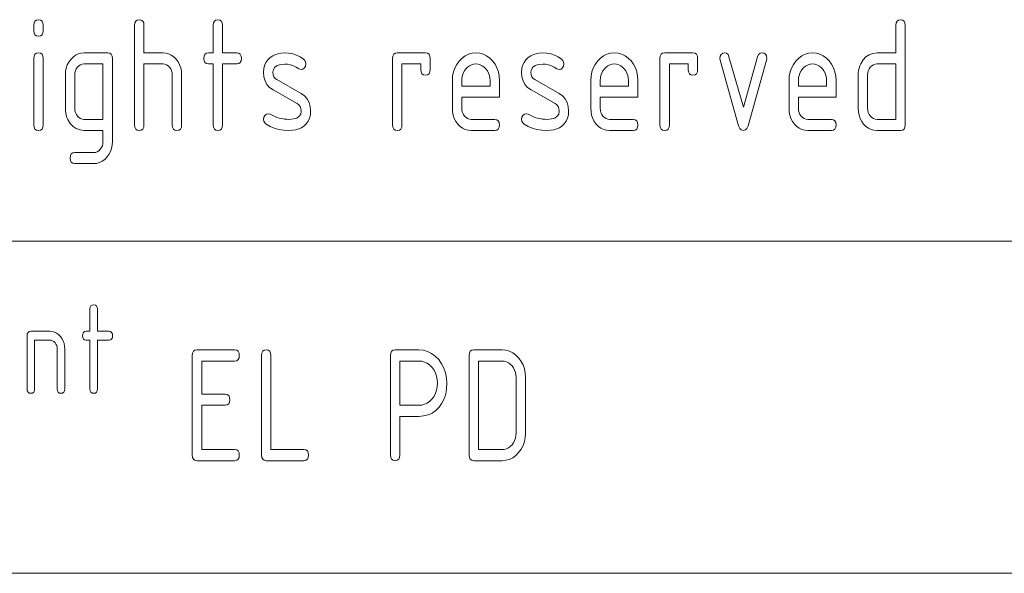
# Paper-space layout 'SHEET-001' of a CAD drawing. Units: millimetres. Extents: x 0 to 297, y 0 to 210.
# Drawn here: x 130 to 153, y 25 to 38 of the extents above; entities that cross this region are included whole.
import ezdxf

# ---------------------------------------------------------------- set-up
doc = ezdxf.new("R2010")
doc.units = ezdxf.units.MM
doc.layers.add('1', color=7, linetype='Continuous')

psp = doc.layouts.new('SHEET-001')

# ---------------------------------------------------------------- linework, layer by layer
at = {"layer": '1', "color": 18, "linetype": 'Continuous', "lineweight": 13}
for p, q in [((130.769, 37.375), (130.775, 37.43)), ((130.769, 37.25), (130.769, 37.375)), ((130.775, 37.43), (130.795, 37.469)), ((130.795, 37.469), (130.829, 37.492)), ((130.829, 37.492), (130.875, 37.5)), ((130.875, 37.5), (130.922, 37.492)), ((130.922, 37.492), (130.955, 37.469)), ((130.955, 37.469), (130.975, 37.43)), ((130.975, 37.43), (130.981, 37.375)), ((130.981, 37.375), (130.981, 37.25)), ((133.044, 37.375), (133.05, 37.43)), ((133.044, 35.125), (133.044, 37.375)), ((133.05, 37.43), (133.07, 37.469)), ((133.07, 37.469), (133.104, 37.492)), ((133.104, 37.492), (133.15, 37.5)), ((133.15, 37.5), (133.196, 37.492)), ((133.196, 37.492), (133.23, 37.469)), ((133.23, 37.469), (133.25, 37.43)), ((133.25, 37.43), (133.256, 37.375)), ((133.256, 37.375), (133.256, 36.75)), ((134.819, 37.375), (134.825, 37.43)), ((134.819, 36.75), (134.819, 37.375)), ((134.825, 37.43), (134.845, 37.469)), ((134.845, 37.469), (134.879, 37.492)), ((134.879, 37.492), (134.925, 37.5)), ((134.925, 37.5), (134.971, 37.492)), ((134.971, 37.492), (135.005, 37.469)), ((135.005, 37.469), (135.025, 37.43)), ((135.025, 37.43), (135.031, 37.375)), ((135.031, 37.375), (135.031, 36.75)), ((150.231, 37.375), (150.238, 37.43)), ((150.231, 36.75), (150.231, 37.375)), ((150.238, 37.43), (150.258, 37.469)), ((150.258, 37.469), (150.291, 37.492)), ((150.291, 37.492), (150.338, 37.5)), ((150.338, 37.5), (150.384, 37.492)), ((150.384, 37.492), (150.417, 37.469)), ((150.417, 37.469), (150.437, 37.43)), ((150.437, 37.43), (150.444, 37.375)), ((150.444, 37.375), (150.444, 35.125)), ((130.775, 37.195), (130.769, 37.25)), ((130.795, 37.156), (130.775, 37.195)), ((130.829, 37.133), (130.795, 37.156)), ((130.875, 37.125), (130.829, 37.133)), ((130.922, 37.133), (130.875, 37.125)), ((130.955, 37.156), (130.922, 37.133)), ((130.975, 37.195), (130.955, 37.156)), ((130.981, 37.25), (130.975, 37.195)), ((130.769, 36.625), (130.775, 36.68)), ((130.775, 36.68), (130.795, 36.719)), ((130.795, 36.719), (130.829, 36.742)), ((130.829, 36.742), (130.875, 36.75)), ((130.875, 36.75), (130.922, 36.742)), ((130.922, 36.742), (130.955, 36.719)), ((130.955, 36.719), (130.975, 36.68)), ((130.975, 36.68), (130.981, 36.625)), ((131.655, 36.657), (131.712, 36.697)), ((131.712, 36.697), (131.772, 36.727)), ((131.772, 36.727), (131.837, 36.744)), ((131.837, 36.744), (131.906, 36.75)), ((131.906, 36.75), (132.438, 36.75)), ((132.438, 36.75), (132.484, 36.742)), ((132.484, 36.742), (132.517, 36.719)), ((132.517, 36.719), (132.537, 36.68)), ((132.537, 36.68), (132.544, 36.625)), ((133.256, 36.75), (133.681, 36.75)), ((133.681, 36.75), (133.749, 36.744)), ((133.749, 36.744), (133.813, 36.727)), ((133.813, 36.727), (133.873, 36.698)), ((133.873, 36.698), (133.929, 36.658)), ((134.606, 36.625), (134.613, 36.68)), ((134.613, 36.68), (134.633, 36.719)), ((134.633, 36.719), (134.666, 36.742)), ((134.666, 36.742), (134.713, 36.75)), ((134.713, 36.75), (134.819, 36.75)), ((135.031, 36.75), (135.35, 36.75)), ((135.35, 36.75), (135.397, 36.742)), ((135.397, 36.742), (135.43, 36.719)), ((135.43, 36.719), (135.45, 36.68)), ((135.45, 36.68), (135.456, 36.625)), ((136.108, 36.646), (136.162, 36.683)), ((136.162, 36.683), (136.222, 36.711)), ((136.222, 36.711), (136.287, 36.732)), ((136.287, 36.732), (136.357, 36.744)), ((136.357, 36.744), (136.433, 36.748)), ((136.433, 36.748), (136.525, 36.743)), ((136.525, 36.743), (136.614, 36.726)), ((136.614, 36.726), (136.699, 36.698)), ((136.699, 36.698), (136.779, 36.66)), ((138.869, 36.625), (138.875, 36.68)), ((138.875, 36.68), (138.895, 36.719)), ((138.895, 36.719), (138.929, 36.742)), ((138.929, 36.742), (138.975, 36.75)), ((138.975, 36.75), (139.613, 36.75)), ((139.613, 36.75), (139.659, 36.742)), ((139.659, 36.742), (139.692, 36.719)), ((139.692, 36.719), (139.712, 36.68)), ((139.712, 36.68), (139.719, 36.625)), ((140.438, 36.632), (140.509, 36.684)), ((140.509, 36.684), (140.584, 36.721)), ((140.584, 36.721), (140.664, 36.743)), ((140.664, 36.743), (140.75, 36.75)), ((140.75, 36.75), (140.837, 36.743)), ((140.837, 36.743), (140.918, 36.721)), ((140.918, 36.721), (140.993, 36.685)), ((140.993, 36.685), (141.063, 36.634)), ((141.933, 36.646), (141.987, 36.683)), ((141.987, 36.683), (142.047, 36.711)), ((142.047, 36.711), (142.112, 36.732)), ((142.112, 36.732), (142.182, 36.744)), ((142.182, 36.744), (142.258, 36.748)), ((142.258, 36.748), (142.35, 36.743)), ((142.35, 36.743), (142.439, 36.726)), ((142.439, 36.726), (142.524, 36.698)), ((142.524, 36.698), (142.604, 36.66)), ((143.563, 36.632), (143.634, 36.684)), ((143.634, 36.684), (143.709, 36.721)), ((143.709, 36.721), (143.789, 36.743)), ((143.789, 36.743), (143.875, 36.75)), ((143.875, 36.75), (143.962, 36.743)), ((143.962, 36.743), (144.043, 36.721)), ((144.043, 36.721), (144.118, 36.685)), ((144.118, 36.685), (144.188, 36.634)), ((144.906, 36.625), (144.913, 36.68)), ((144.913, 36.68), (144.933, 36.719)), ((144.933, 36.719), (144.966, 36.742)), ((144.966, 36.742), (145.013, 36.75)), ((145.013, 36.75), (145.65, 36.75)), ((145.65, 36.75), (145.697, 36.742)), ((145.697, 36.742), (145.73, 36.719)), ((145.73, 36.719), (145.75, 36.68)), ((145.75, 36.68), (145.756, 36.625)), ((146.264, 36.674), (146.287, 36.714)), ((146.287, 36.714), (146.322, 36.741)), ((146.322, 36.741), (146.363, 36.75)), ((146.363, 36.75), (146.408, 36.741)), ((146.408, 36.741), (146.442, 36.712)), ((146.442, 36.712), (146.464, 36.665)), ((147.109, 36.665), (147.131, 36.712)), ((147.131, 36.712), (147.165, 36.741)), ((147.165, 36.741), (147.211, 36.75)), ((147.211, 36.75), (147.258, 36.742)), ((147.258, 36.742), (147.292, 36.719)), ((147.292, 36.719), (147.312, 36.681)), ((147.312, 36.681), (147.319, 36.627)), ((148.038, 36.632), (148.109, 36.684)), ((148.109, 36.684), (148.184, 36.721)), ((148.184, 36.721), (148.264, 36.743)), ((148.264, 36.743), (148.35, 36.75)), ((148.35, 36.75), (148.437, 36.743)), ((148.437, 36.743), (148.518, 36.721)), ((148.518, 36.721), (148.593, 36.685)), ((148.593, 36.685), (148.663, 36.634)), ((149.555, 36.661), (149.628, 36.71)), ((149.628, 36.71), (149.712, 36.74)), ((149.712, 36.74), (149.806, 36.75)), ((149.806, 36.75), (150.231, 36.75)), ((130.769, 35.125), (130.769, 36.625)), ((130.981, 36.625), (130.981, 35.125)), ((131.501, 36.408), (131.525, 36.478)), ((131.525, 36.478), (131.56, 36.544)), ((131.56, 36.544), (131.604, 36.604)), ((131.604, 36.604), (131.655, 36.657)), ((131.788, 36.458), (131.755, 36.426)), ((131.824, 36.482), (131.788, 36.458)), ((131.864, 36.495), (131.824, 36.482)), ((131.906, 36.5), (131.864, 36.495)), ((132.331, 36.5), (131.906, 36.5)), ((132.331, 35.25), (132.331, 36.5)), ((132.544, 36.625), (132.544, 34.75)), ((133.681, 36.5), (133.256, 36.5)), ((133.256, 36.5), (133.256, 35.125)), ((133.725, 36.496), (133.681, 36.5)), ((133.764, 36.482), (133.725, 36.496)), ((133.8, 36.46), (133.764, 36.482)), ((133.833, 36.428), (133.8, 36.46)), ((133.929, 36.658), (133.981, 36.606)), ((133.981, 36.606), (134.026, 36.546)), ((134.026, 36.546), (134.061, 36.482)), ((134.061, 36.482), (134.086, 36.412)), ((134.613, 36.57), (134.606, 36.625)), ((134.633, 36.531), (134.613, 36.57)), ((134.666, 36.508), (134.633, 36.531)), ((134.713, 36.5), (134.666, 36.508)), ((134.819, 36.5), (134.713, 36.5)), ((134.819, 35.125), (134.819, 36.5)), ((135.35, 36.5), (135.031, 36.5)), ((135.031, 36.5), (135.031, 35.125)), ((135.397, 36.508), (135.35, 36.5)), ((135.43, 36.531), (135.397, 36.508)), ((135.45, 36.57), (135.43, 36.531)), ((135.456, 36.625), (135.45, 36.57)), ((135.962, 36.395), (135.98, 36.469)), ((135.98, 36.469), (136.011, 36.536)), ((136.011, 36.536), (136.053, 36.595)), ((136.053, 36.595), (136.108, 36.646)), ((136.264, 36.468), (136.211, 36.431)), ((136.338, 36.491), (136.264, 36.468)), ((136.433, 36.498), (136.338, 36.491)), ((136.5, 36.494), (136.433, 36.498)), ((136.566, 36.481), (136.5, 36.494)), ((136.631, 36.459), (136.566, 36.481)), ((136.694, 36.429), (136.631, 36.459)), ((136.779, 36.66), (136.856, 36.61)), ((136.856, 36.61), (136.887, 36.579)), ((136.887, 36.579), (136.906, 36.543)), ((136.913, 36.5), (136.904, 36.452)), ((136.906, 36.543), (136.913, 36.5)), ((138.869, 35.125), (138.869, 36.625)), ((139.506, 36.5), (139.081, 36.5)), ((139.081, 36.5), (139.081, 35.125)), ((139.506, 36.375), (139.506, 36.5)), ((139.719, 36.625), (139.719, 36.375)), ((140.274, 36.408), (140.318, 36.49)), ((140.318, 36.49), (140.373, 36.566)), ((140.373, 36.566), (140.438, 36.632)), ((140.606, 36.46), (140.564, 36.43)), ((140.651, 36.482), (140.606, 36.46)), ((140.699, 36.496), (140.651, 36.482)), ((140.75, 36.5), (140.699, 36.496)), ((140.801, 36.496), (140.75, 36.5)), ((140.849, 36.482), (140.801, 36.496)), ((140.895, 36.46), (140.849, 36.482)), ((140.936, 36.43), (140.895, 36.46)), ((141.063, 36.634), (141.127, 36.568)), ((141.127, 36.568), (141.182, 36.493)), ((141.182, 36.493), (141.226, 36.411)), ((141.787, 36.395), (141.805, 36.469)), ((141.805, 36.469), (141.836, 36.536)), ((141.836, 36.536), (141.878, 36.595)), ((141.878, 36.595), (141.933, 36.646)), ((142.089, 36.468), (142.036, 36.431)), ((142.163, 36.491), (142.089, 36.468)), ((142.258, 36.498), (142.163, 36.491)), ((142.325, 36.494), (142.258, 36.498)), ((142.391, 36.481), (142.325, 36.494)), ((142.456, 36.459), (142.391, 36.481)), ((142.519, 36.429), (142.456, 36.459)), ((142.604, 36.66), (142.681, 36.61)), ((142.681, 36.61), (142.712, 36.579)), ((142.712, 36.579), (142.731, 36.543)), ((142.738, 36.5), (142.729, 36.452)), ((142.731, 36.543), (142.738, 36.5)), ((143.399, 36.408), (143.443, 36.49)), ((143.443, 36.49), (143.498, 36.566)), ((143.498, 36.566), (143.563, 36.632)), ((143.731, 36.46), (143.689, 36.43)), ((143.776, 36.482), (143.731, 36.46)), ((143.824, 36.496), (143.776, 36.482)), ((143.875, 36.5), (143.824, 36.496)), ((143.926, 36.496), (143.875, 36.5)), ((143.974, 36.482), (143.926, 36.496)), ((144.02, 36.46), (143.974, 36.482)), ((144.061, 36.43), (144.02, 36.46)), ((144.188, 36.634), (144.252, 36.568)), ((144.252, 36.568), (144.307, 36.493)), ((144.307, 36.493), (144.351, 36.411)), ((144.906, 35.125), (144.906, 36.625)), ((145.544, 36.5), (145.119, 36.5)), ((145.119, 36.5), (145.119, 35.125)), ((145.544, 36.375), (145.544, 36.5)), ((145.756, 36.625), (145.756, 36.375)), ((146.256, 36.627), (146.264, 36.674)), ((146.263, 36.585), (146.256, 36.627)), ((146.681, 35.102), (146.263, 36.585)), ((146.464, 36.665), (146.788, 35.523)), ((146.788, 35.523), (147.109, 36.665)), ((147.312, 36.585), (146.894, 35.104)), ((147.319, 36.627), (147.312, 36.585)), ((147.874, 36.408), (147.918, 36.49)), ((147.918, 36.49), (147.973, 36.566)), ((147.973, 36.566), (148.038, 36.632)), ((148.206, 36.46), (148.164, 36.43)), ((148.251, 36.482), (148.206, 36.46)), ((148.299, 36.496), (148.251, 36.482)), ((148.35, 36.5), (148.299, 36.496)), ((148.401, 36.496), (148.35, 36.5)), ((148.449, 36.482), (148.401, 36.496)), ((148.495, 36.46), (148.449, 36.482)), ((148.536, 36.43), (148.495, 36.46)), ((148.663, 36.634), (148.727, 36.568)), ((148.727, 36.568), (148.782, 36.493)), ((148.782, 36.493), (148.826, 36.411)), ((149.417, 36.455), (149.438, 36.502)), ((149.438, 36.502), (149.491, 36.591)), ((149.491, 36.591), (149.555, 36.661)), ((149.688, 36.458), (149.655, 36.426)), ((149.724, 36.482), (149.688, 36.458)), ((149.764, 36.495), (149.724, 36.482)), ((149.806, 36.5), (149.764, 36.495)), ((150.231, 36.5), (149.806, 36.5)), ((150.231, 35.25), (150.231, 36.5)), ((131.481, 36.25), (131.486, 36.331)), ((131.481, 35.5), (131.481, 36.25)), ((131.486, 36.331), (131.501, 36.408)), ((131.698, 36.3), (131.694, 36.25)), ((131.694, 36.25), (131.694, 35.5)), ((131.709, 36.346), (131.698, 36.3)), ((131.728, 36.388), (131.709, 36.346)), ((131.755, 36.426), (131.728, 36.388)), ((133.859, 36.39), (133.833, 36.428)), ((133.878, 36.348), (133.859, 36.39)), ((133.89, 36.301), (133.878, 36.348)), ((133.894, 36.25), (133.89, 36.301)), ((133.894, 35.125), (133.894, 36.25)), ((134.086, 36.412), (134.101, 36.338)), ((134.101, 36.338), (134.106, 36.259)), ((134.106, 36.259), (134.106, 35.125)), ((135.956, 36.312), (135.962, 36.395)), ((135.965, 36.209), (135.956, 36.312)), ((136.179, 36.379), (136.169, 36.312)), ((136.169, 36.312), (136.174, 36.258)), ((136.174, 36.258), (136.19, 36.212)), ((136.211, 36.431), (136.179, 36.379)), ((136.756, 36.39), (136.694, 36.429)), ((136.806, 36.375), (136.756, 36.39)), ((136.846, 36.384), (136.806, 36.375)), ((136.88, 36.411), (136.846, 36.384)), ((136.904, 36.452), (136.88, 36.411)), ((139.513, 36.32), (139.506, 36.375)), ((139.533, 36.281), (139.513, 36.32)), ((139.566, 36.258), (139.533, 36.281)), ((139.613, 36.25), (139.566, 36.258)), ((139.659, 36.258), (139.613, 36.25)), ((139.692, 36.281), (139.659, 36.258)), ((139.712, 36.32), (139.692, 36.281)), ((139.719, 36.375), (139.712, 36.32)), ((140.225, 36.226), (140.243, 36.32)), ((140.243, 36.32), (140.274, 36.408)), ((140.446, 36.242), (140.435, 36.185)), ((140.465, 36.295), (140.446, 36.242)), ((140.491, 36.344), (140.465, 36.295)), ((140.525, 36.39), (140.491, 36.344)), ((140.564, 36.43), (140.525, 36.39)), ((140.975, 36.39), (140.936, 36.43)), ((141.009, 36.344), (140.975, 36.39)), ((141.035, 36.295), (141.009, 36.344)), ((141.054, 36.242), (141.035, 36.295)), ((141.065, 36.185), (141.054, 36.242)), ((141.226, 36.411), (141.257, 36.322)), ((141.257, 36.322), (141.275, 36.227)), ((141.781, 36.312), (141.787, 36.395)), ((141.79, 36.209), (141.781, 36.312)), ((142.004, 36.379), (141.994, 36.312)), ((141.994, 36.312), (141.999, 36.258)), ((141.999, 36.258), (142.015, 36.212)), ((142.036, 36.431), (142.004, 36.379)), ((142.581, 36.39), (142.519, 36.429)), ((142.631, 36.375), (142.581, 36.39)), ((142.672, 36.384), (142.631, 36.375)), ((142.705, 36.411), (142.672, 36.384)), ((142.729, 36.452), (142.705, 36.411)), ((143.35, 36.226), (143.369, 36.32)), ((143.369, 36.32), (143.399, 36.408)), ((143.571, 36.242), (143.56, 36.185)), ((143.59, 36.295), (143.571, 36.242)), ((143.616, 36.344), (143.59, 36.295)), ((143.65, 36.39), (143.616, 36.344)), ((143.689, 36.43), (143.65, 36.39)), ((144.1, 36.39), (144.061, 36.43)), ((144.134, 36.344), (144.1, 36.39)), ((144.16, 36.295), (144.134, 36.344)), ((144.179, 36.242), (144.16, 36.295)), ((144.19, 36.185), (144.179, 36.242)), ((144.351, 36.411), (144.382, 36.322)), ((144.382, 36.322), (144.4, 36.227)), ((145.55, 36.32), (145.544, 36.375)), ((145.57, 36.281), (145.55, 36.32)), ((145.604, 36.258), (145.57, 36.281)), ((145.65, 36.25), (145.604, 36.258)), ((145.697, 36.258), (145.65, 36.25)), ((145.73, 36.281), (145.697, 36.258)), ((145.75, 36.32), (145.73, 36.281)), ((145.756, 36.375), (145.75, 36.32)), ((147.825, 36.226), (147.843, 36.32)), ((147.843, 36.32), (147.874, 36.408)), ((148.046, 36.242), (148.035, 36.185)), ((148.065, 36.295), (148.046, 36.242)), ((148.091, 36.344), (148.065, 36.295)), ((148.125, 36.39), (148.091, 36.344)), ((148.164, 36.43), (148.125, 36.39)), ((148.575, 36.39), (148.536, 36.43)), ((148.609, 36.344), (148.575, 36.39)), ((148.635, 36.295), (148.609, 36.344)), ((148.654, 36.242), (148.635, 36.295)), ((148.665, 36.185), (148.654, 36.242)), ((148.826, 36.411), (148.857, 36.322)), ((148.857, 36.322), (148.875, 36.227)), ((149.381, 36.25), (149.384, 36.304)), ((149.381, 35.5), (149.381, 36.25)), ((149.384, 36.304), (149.39, 36.356)), ((149.39, 36.356), (149.402, 36.406)), ((149.402, 36.406), (149.417, 36.455)), ((149.598, 36.3), (149.594, 36.25)), ((149.594, 36.25), (149.594, 35.5)), ((149.609, 36.346), (149.598, 36.3)), ((149.628, 36.388), (149.609, 36.346)), ((149.655, 36.426), (149.628, 36.388)), ((135.991, 36.117), (135.965, 36.209)), ((136.033, 36.038), (135.991, 36.117)), ((136.093, 35.971), (136.033, 36.038)), ((136.19, 36.212), (136.218, 36.175)), ((136.218, 36.175), (136.256, 36.146)), ((136.256, 36.146), (136.806, 35.833)), ((140.219, 36.125), (140.225, 36.226)), ((140.219, 35.5), (140.219, 36.125)), ((140.435, 36.185), (140.431, 36.125)), ((140.431, 36.125), (140.431, 36)), ((141.069, 36.125), (141.065, 36.185)), ((141.069, 36), (141.069, 36.125)), ((141.275, 36.227), (141.281, 36.125)), ((141.281, 36.125), (141.281, 35.75)), ((141.816, 36.117), (141.79, 36.209)), ((141.858, 36.038), (141.816, 36.117)), ((141.918, 35.971), (141.858, 36.038)), ((142.015, 36.212), (142.043, 36.175)), ((142.043, 36.175), (142.081, 36.146)), ((142.081, 36.146), (142.631, 35.833)), ((143.344, 36.125), (143.35, 36.226)), ((143.344, 35.5), (143.344, 36.125)), ((143.56, 36.185), (143.556, 36.125)), ((143.556, 36.125), (143.556, 36)), ((144.194, 36.125), (144.19, 36.185)), ((144.194, 36), (144.194, 36.125)), ((144.4, 36.227), (144.406, 36.125)), ((144.406, 36.125), (144.406, 35.75)), ((147.819, 36.125), (147.825, 36.226)), ((147.819, 35.5), (147.819, 36.125)), ((148.035, 36.185), (148.031, 36.125)), ((148.031, 36.125), (148.031, 36)), ((148.669, 36.125), (148.665, 36.185)), ((148.669, 36), (148.669, 36.125)), ((148.875, 36.227), (148.881, 36.125)), ((148.881, 36.125), (148.881, 35.75)), ((136.17, 35.917), (136.093, 35.971)), ((136.716, 35.608), (136.17, 35.917)), ((136.806, 35.833), (136.883, 35.779)), ((140.431, 36), (141.069, 36)), ((141.995, 35.917), (141.918, 35.971)), ((142.541, 35.608), (141.995, 35.917)), ((142.631, 35.833), (142.708, 35.779)), ((143.556, 36), (144.194, 36)), ((148.031, 36), (148.669, 36)), ((136.756, 35.578), (136.716, 35.608)), ((136.784, 35.54), (136.756, 35.578)), ((136.883, 35.779), (136.942, 35.712)), ((136.942, 35.712), (136.985, 35.633)), ((136.985, 35.633), (137.01, 35.541)), ((140.431, 35.75), (140.431, 35.5)), ((141.281, 35.75), (140.431, 35.75)), ((142.581, 35.578), (142.541, 35.608)), ((142.609, 35.54), (142.581, 35.578)), ((142.708, 35.779), (142.767, 35.712)), ((142.767, 35.712), (142.81, 35.633)), ((142.81, 35.633), (142.835, 35.541)), ((143.556, 35.75), (143.556, 35.5)), ((144.406, 35.75), (143.556, 35.75)), ((148.031, 35.75), (148.031, 35.5)), ((148.881, 35.75), (148.031, 35.75)), ((131.484, 35.446), (131.481, 35.5)), ((131.49, 35.394), (131.484, 35.446)), ((131.502, 35.344), (131.49, 35.394)), ((131.694, 35.5), (131.698, 35.451)), ((131.698, 35.451), (131.709, 35.405)), ((131.709, 35.405), (131.729, 35.363)), ((131.729, 35.363), (131.757, 35.324)), ((135.987, 35.337), (136.022, 35.366)), ((136.022, 35.366), (136.063, 35.375)), ((136.063, 35.375), (136.103, 35.366)), ((136.103, 35.366), (136.132, 35.351)), ((136.132, 35.351), (136.166, 35.335)), ((136.763, 35.318), (136.795, 35.37)), ((136.801, 35.493), (136.784, 35.54)), ((136.795, 35.37), (136.806, 35.438)), ((136.806, 35.438), (136.801, 35.493)), ((137.013, 35.351), (136.994, 35.274)), ((137.01, 35.541), (137.019, 35.438)), ((137.019, 35.438), (137.013, 35.351)), ((140.224, 35.418), (140.219, 35.5)), ((140.238, 35.342), (140.224, 35.418)), ((140.431, 35.5), (140.435, 35.451)), ((140.435, 35.451), (140.447, 35.405)), ((140.447, 35.405), (140.467, 35.363)), ((140.467, 35.363), (140.494, 35.324)), ((141.812, 35.337), (141.847, 35.366)), ((141.847, 35.366), (141.888, 35.375)), ((141.888, 35.375), (141.928, 35.366)), ((141.928, 35.366), (141.957, 35.351)), ((141.957, 35.351), (141.991, 35.335)), ((142.588, 35.318), (142.62, 35.37)), ((142.626, 35.493), (142.609, 35.54)), ((142.62, 35.37), (142.631, 35.438)), ((142.631, 35.438), (142.626, 35.493)), ((142.838, 35.351), (142.819, 35.274)), ((142.835, 35.541), (142.844, 35.438)), ((142.844, 35.438), (142.838, 35.351)), ((143.349, 35.418), (143.344, 35.5)), ((143.363, 35.342), (143.349, 35.418)), ((143.556, 35.5), (143.56, 35.451)), ((143.56, 35.451), (143.572, 35.405)), ((143.572, 35.405), (143.592, 35.363)), ((143.592, 35.363), (143.619, 35.324)), ((147.824, 35.418), (147.819, 35.5)), ((147.838, 35.342), (147.824, 35.418)), ((148.031, 35.5), (148.035, 35.451)), ((148.035, 35.451), (148.047, 35.405)), ((148.047, 35.405), (148.067, 35.363)), ((148.067, 35.363), (148.094, 35.324)), ((149.386, 35.418), (149.381, 35.5)), ((149.401, 35.342), (149.386, 35.418)), ((149.594, 35.5), (149.598, 35.451)), ((149.598, 35.451), (149.609, 35.405)), ((149.609, 35.405), (149.629, 35.363)), ((149.629, 35.363), (149.657, 35.324)), ((130.775, 35.07), (130.769, 35.125)), ((130.981, 35.125), (130.975, 35.07)), ((131.517, 35.295), (131.502, 35.344)), ((131.538, 35.248), (131.517, 35.295)), ((131.591, 35.159), (131.538, 35.248)), ((131.655, 35.089), (131.591, 35.159)), ((131.757, 35.324), (131.789, 35.292)), ((131.789, 35.292), (131.825, 35.268)), ((131.825, 35.268), (131.864, 35.255)), ((131.864, 35.255), (131.906, 35.25)), ((131.906, 35.25), (132.331, 35.25)), ((133.05, 35.07), (133.044, 35.125)), ((133.256, 35.125), (133.25, 35.07)), ((133.9, 35.07), (133.894, 35.125)), ((134.106, 35.125), (134.1, 35.07)), ((134.825, 35.07), (134.819, 35.125)), ((135.031, 35.125), (135.025, 35.07)), ((135.956, 35.25), (135.964, 35.297)), ((135.963, 35.206), (135.956, 35.25)), ((135.983, 35.168), (135.963, 35.206)), ((135.964, 35.297), (135.987, 35.337)), ((136.016, 35.138), (135.983, 35.168)), ((136.103, 35.088), (136.016, 35.138)), ((136.166, 35.335), (136.254, 35.295)), ((136.254, 35.295), (136.312, 35.279)), ((136.312, 35.279), (136.369, 35.266)), ((136.369, 35.266), (136.425, 35.257)), ((136.425, 35.257), (136.481, 35.252)), ((136.481, 35.252), (136.536, 35.25)), ((136.536, 35.25), (136.633, 35.258)), ((136.633, 35.258), (136.709, 35.28)), ((136.709, 35.28), (136.763, 35.318)), ((136.921, 35.147), (136.866, 35.097)), ((136.964, 35.206), (136.921, 35.147)), ((136.994, 35.274), (136.964, 35.206)), ((138.875, 35.07), (138.869, 35.125)), ((139.081, 35.125), (139.075, 35.07)), ((140.263, 35.271), (140.238, 35.342)), ((140.297, 35.205), (140.263, 35.271)), ((140.341, 35.144), (140.297, 35.205)), ((140.393, 35.092), (140.341, 35.144)), ((140.494, 35.324), (140.527, 35.292)), ((140.527, 35.292), (140.563, 35.268)), ((140.563, 35.268), (140.602, 35.255)), ((140.602, 35.255), (140.644, 35.25)), ((140.644, 35.25), (141.175, 35.25)), ((141.175, 35.25), (141.221, 35.242)), ((141.221, 35.242), (141.255, 35.219)), ((141.255, 35.219), (141.275, 35.18)), ((141.275, 35.18), (141.281, 35.125)), ((141.281, 35.125), (141.275, 35.07)), ((141.781, 35.25), (141.789, 35.297)), ((141.788, 35.206), (141.781, 35.25)), ((141.808, 35.168), (141.788, 35.206)), ((141.789, 35.297), (141.812, 35.337)), ((141.841, 35.138), (141.808, 35.168)), ((141.928, 35.088), (141.841, 35.138)), ((141.991, 35.335), (142.079, 35.295)), ((142.079, 35.295), (142.137, 35.279)), ((142.137, 35.279), (142.194, 35.266)), ((142.194, 35.266), (142.25, 35.257)), ((142.25, 35.257), (142.306, 35.252)), ((142.306, 35.252), (142.361, 35.25)), ((142.361, 35.25), (142.458, 35.258)), ((142.458, 35.258), (142.534, 35.28)), ((142.534, 35.28), (142.588, 35.318)), ((142.746, 35.147), (142.691, 35.097)), ((142.789, 35.206), (142.746, 35.147)), ((142.819, 35.274), (142.789, 35.206)), ((143.388, 35.271), (143.363, 35.342)), ((143.422, 35.205), (143.388, 35.271)), ((143.466, 35.144), (143.422, 35.205)), ((143.518, 35.092), (143.466, 35.144)), ((143.619, 35.324), (143.652, 35.292)), ((143.652, 35.292), (143.688, 35.268)), ((143.688, 35.268), (143.727, 35.255)), ((143.727, 35.255), (143.769, 35.25)), ((143.769, 35.25), (144.3, 35.25)), ((144.3, 35.25), (144.346, 35.242)), ((144.346, 35.242), (144.38, 35.219)), ((144.38, 35.219), (144.4, 35.18)), ((144.4, 35.18), (144.406, 35.125)), ((144.406, 35.125), (144.4, 35.07)), ((144.913, 35.07), (144.906, 35.125)), ((145.119, 35.125), (145.112, 35.07)), ((147.863, 35.271), (147.838, 35.342)), ((147.897, 35.205), (147.863, 35.271)), ((147.941, 35.144), (147.897, 35.205)), ((147.993, 35.092), (147.941, 35.144)), ((148.094, 35.324), (148.127, 35.292)), ((148.127, 35.292), (148.163, 35.268)), ((148.163, 35.268), (148.202, 35.255)), ((148.202, 35.255), (148.244, 35.25)), ((148.244, 35.25), (148.775, 35.25)), ((148.775, 35.25), (148.821, 35.242)), ((148.821, 35.242), (148.855, 35.219)), ((148.855, 35.219), (148.875, 35.18)), ((148.875, 35.18), (148.881, 35.125)), ((148.881, 35.125), (148.875, 35.07)), ((149.425, 35.271), (149.401, 35.342)), ((149.46, 35.205), (149.425, 35.271)), ((149.504, 35.144), (149.46, 35.205)), ((149.555, 35.092), (149.504, 35.144)), ((149.657, 35.324), (149.689, 35.292)), ((149.689, 35.292), (149.725, 35.268)), ((149.725, 35.268), (149.764, 35.255)), ((149.764, 35.255), (149.806, 35.25)), ((149.806, 35.25), (150.231, 35.25)), ((150.444, 35.125), (150.437, 35.07)), ((130.795, 35.031), (130.775, 35.07)), ((130.829, 35.008), (130.795, 35.031)), ((130.875, 35), (130.829, 35.008)), ((130.922, 35.008), (130.875, 35)), ((130.955, 35.031), (130.922, 35.008)), ((130.975, 35.07), (130.955, 35.031)), ((131.728, 35.04), (131.655, 35.089)), ((131.812, 35.01), (131.728, 35.04)), ((131.906, 35), (131.812, 35.01)), ((132.331, 35), (131.906, 35)), ((132.331, 34.75), (132.331, 35)), ((133.07, 35.031), (133.05, 35.07)), ((133.104, 35.008), (133.07, 35.031)), ((133.15, 35), (133.104, 35.008)), ((133.196, 35.008), (133.15, 35)), ((133.23, 35.031), (133.196, 35.008)), ((133.25, 35.07), (133.23, 35.031)), ((133.92, 35.031), (133.9, 35.07)), ((133.954, 35.008), (133.92, 35.031)), ((134, 35), (133.954, 35.008)), ((134.046, 35.008), (134, 35)), ((134.08, 35.031), (134.046, 35.008)), ((134.1, 35.07), (134.08, 35.031)), ((134.845, 35.031), (134.825, 35.07)), ((134.879, 35.008), (134.845, 35.031)), ((134.925, 35), (134.879, 35.008)), ((134.971, 35.008), (134.925, 35)), ((135.005, 35.031), (134.971, 35.008)), ((135.025, 35.07), (135.005, 35.031)), ((136.198, 35.05), (136.103, 35.088)), ((136.3, 35.022), (136.198, 35.05)), ((136.411, 35.006), (136.3, 35.022)), ((136.529, 35), (136.411, 35.006)), ((136.609, 35.004), (136.529, 35)), ((136.682, 35.015), (136.609, 35.004)), ((136.749, 35.035), (136.682, 35.015)), ((136.811, 35.062), (136.749, 35.035)), ((136.866, 35.097), (136.811, 35.062)), ((138.895, 35.031), (138.875, 35.07)), ((138.929, 35.008), (138.895, 35.031)), ((138.975, 35), (138.929, 35.008)), ((139.022, 35.008), (138.975, 35)), ((139.055, 35.031), (139.022, 35.008)), ((139.075, 35.07), (139.055, 35.031)), ((140.449, 35.052), (140.393, 35.092)), ((140.51, 35.023), (140.449, 35.052)), ((140.574, 35.006), (140.51, 35.023)), ((140.644, 35), (140.574, 35.006)), ((141.175, 35), (140.644, 35)), ((141.221, 35.008), (141.175, 35)), ((141.255, 35.031), (141.221, 35.008)), ((141.275, 35.07), (141.255, 35.031)), ((142.023, 35.05), (141.928, 35.088)), ((142.125, 35.022), (142.023, 35.05)), ((142.236, 35.006), (142.125, 35.022)), ((142.354, 35), (142.236, 35.006)), ((142.434, 35.004), (142.354, 35)), ((142.507, 35.015), (142.434, 35.004)), ((142.574, 35.035), (142.507, 35.015)), ((142.636, 35.062), (142.574, 35.035)), ((142.691, 35.097), (142.636, 35.062)), ((143.574, 35.052), (143.518, 35.092)), ((143.635, 35.023), (143.574, 35.052)), ((143.699, 35.006), (143.635, 35.023)), ((143.769, 35), (143.699, 35.006)), ((144.3, 35), (143.769, 35)), ((144.346, 35.008), (144.3, 35)), ((144.38, 35.031), (144.346, 35.008)), ((144.4, 35.07), (144.38, 35.031)), ((144.933, 35.031), (144.913, 35.07)), ((144.966, 35.008), (144.933, 35.031)), ((145.013, 35), (144.966, 35.008)), ((145.059, 35.008), (145.013, 35)), ((145.092, 35.031), (145.059, 35.008)), ((145.112, 35.07), (145.092, 35.031)), ((146.706, 35.045), (146.681, 35.102)), ((146.741, 35.011), (146.706, 35.045)), ((146.788, 35), (146.741, 35.011)), ((146.834, 35.012), (146.788, 35)), ((146.869, 35.046), (146.834, 35.012)), ((146.894, 35.104), (146.869, 35.046)), ((148.049, 35.052), (147.993, 35.092)), ((148.11, 35.023), (148.049, 35.052)), ((148.174, 35.006), (148.11, 35.023)), ((148.244, 35), (148.174, 35.006)), ((148.775, 35), (148.244, 35)), ((148.821, 35.008), (148.775, 35)), ((148.855, 35.031), (148.821, 35.008)), ((148.875, 35.07), (148.855, 35.031)), ((149.612, 35.052), (149.555, 35.092)), ((149.672, 35.023), (149.612, 35.052)), ((149.737, 35.006), (149.672, 35.023)), ((149.806, 35), (149.737, 35.006)), ((150.338, 35), (149.806, 35)), ((150.384, 35.008), (150.338, 35)), ((150.417, 35.031), (150.384, 35.008)), ((150.437, 35.07), (150.417, 35.031)), ((132.316, 34.654), (132.327, 34.7)), ((132.327, 34.7), (132.331, 34.75)), ((132.544, 34.75), (132.539, 34.669)), ((131.594, 34.43), (131.614, 34.469)), ((131.614, 34.469), (131.647, 34.492)), ((131.647, 34.492), (131.694, 34.5)), ((131.694, 34.5), (132.119, 34.5)), ((132.119, 34.5), (132.161, 34.505)), ((132.161, 34.505), (132.2, 34.518)), ((132.2, 34.518), (132.236, 34.542)), ((132.236, 34.542), (132.268, 34.574)), ((132.268, 34.574), (132.296, 34.612)), ((132.296, 34.612), (132.316, 34.654)), ((132.499, 34.522), (132.464, 34.456)), ((132.524, 34.592), (132.499, 34.522)), ((132.539, 34.669), (132.524, 34.592)), ((131.588, 34.375), (131.594, 34.43)), ((131.594, 34.32), (131.588, 34.375)), ((131.614, 34.281), (131.594, 34.32)), ((131.647, 34.258), (131.614, 34.281)), ((131.694, 34.25), (131.647, 34.258)), ((132.119, 34.25), (131.694, 34.25)), ((132.188, 34.256), (132.119, 34.25)), ((132.253, 34.273), (132.188, 34.256)), ((132.313, 34.303), (132.253, 34.273)), ((132.369, 34.343), (132.313, 34.303)), ((132.42, 34.396), (132.369, 34.343)), ((132.464, 34.456), (132.42, 34.396)), ((119.5, 32.5), (155, 32.5)), ((132.037, 30.964), (132.042, 31.008)), ((132.037, 30.464), (132.037, 30.964)), ((132.042, 31.008), (132.058, 31.039)), ((132.058, 31.039), (132.085, 31.058)), ((132.085, 31.058), (132.122, 31.064)), ((132.122, 31.064), (132.159, 31.058)), ((132.159, 31.058), (132.186, 31.039)), ((132.186, 31.039), (132.202, 31.008)), ((132.202, 31.008), (132.207, 30.964)), ((132.207, 30.964), (132.207, 30.464)), ((130.638, 30.439), (130.665, 30.458)), ((130.665, 30.458), (130.702, 30.464)), ((130.702, 30.464), (131.127, 30.464)), ((131.127, 30.464), (131.182, 30.46)), ((131.182, 30.46), (131.234, 30.446)), ((131.888, 30.439), (131.915, 30.458)), ((131.915, 30.458), (131.952, 30.464)), ((131.952, 30.464), (132.037, 30.464)), ((132.207, 30.464), (132.462, 30.464)), ((132.462, 30.464), (132.499, 30.458)), ((132.499, 30.458), (132.526, 30.439)), ((130.617, 30.364), (130.622, 30.408)), ((130.617, 29.164), (130.617, 30.364)), ((130.622, 30.408), (130.638, 30.439)), ((131.127, 30.264), (130.787, 30.264)), ((130.787, 30.264), (130.787, 29.164)), ((131.162, 30.261), (131.127, 30.264)), ((131.193, 30.25), (131.162, 30.261)), ((131.222, 30.232), (131.193, 30.25)), ((131.234, 30.446), (131.282, 30.422)), ((131.282, 30.422), (131.327, 30.39)), ((131.327, 30.39), (131.368, 30.348)), ((131.368, 30.348), (131.403, 30.299)), ((131.403, 30.299), (131.431, 30.247)), ((131.431, 30.247), (131.451, 30.19)), ((131.867, 30.364), (131.872, 30.408)), ((131.872, 30.321), (131.867, 30.364)), ((131.872, 30.408), (131.888, 30.439)), ((131.888, 30.289), (131.872, 30.321)), ((131.915, 30.271), (131.888, 30.289)), ((131.952, 30.264), (131.915, 30.271)), ((132.037, 30.264), (131.952, 30.264)), ((132.037, 29.164), (132.037, 30.264)), ((132.462, 30.264), (132.207, 30.264)), ((132.207, 30.264), (132.207, 29.164)), ((132.499, 30.271), (132.462, 30.264)), ((132.526, 30.289), (132.499, 30.271)), ((132.526, 30.439), (132.542, 30.408)), ((132.542, 30.321), (132.526, 30.289)), ((132.542, 30.408), (132.547, 30.364)), ((132.547, 30.364), (132.542, 30.321)), ((131.248, 30.207), (131.222, 30.232)), ((131.269, 30.176), (131.248, 30.207)), ((131.285, 30.142), (131.269, 30.176)), ((131.294, 30.105), (131.285, 30.142)), ((131.297, 30.064), (131.294, 30.105)), ((131.297, 29.164), (131.297, 30.064)), ((131.451, 30.19), (131.463, 30.129)), ((131.463, 30.129), (131.467, 30.064)), ((131.467, 30.064), (131.467, 29.164)), ((134.353, 29.973), (134.373, 30.012)), ((134.373, 30.012), (134.406, 30.035)), ((134.406, 30.035), (134.453, 30.043)), ((134.453, 30.043), (135.303, 30.043)), ((135.303, 30.043), (135.349, 30.035)), ((135.349, 30.035), (135.382, 30.012)), ((135.382, 30.012), (135.402, 29.973)), ((135.916, 29.973), (135.936, 30.012)), ((135.936, 30.012), (135.969, 30.035)), ((135.969, 30.035), (136.015, 30.043)), ((136.015, 30.043), (136.062, 30.035)), ((136.062, 30.035), (136.095, 30.012)), ((136.095, 30.012), (136.115, 29.973)), ((138.828, 29.973), (138.848, 30.012)), ((138.848, 30.012), (138.881, 30.035)), ((138.881, 30.035), (138.928, 30.043)), ((138.928, 30.043), (139.459, 30.043)), ((139.459, 30.043), (139.562, 30.035)), ((139.562, 30.035), (139.659, 30.008)), ((140.603, 29.973), (140.623, 30.012)), ((140.623, 30.012), (140.656, 30.035)), ((140.656, 30.035), (140.703, 30.043)), ((140.703, 30.043), (141.34, 30.043)), ((141.34, 30.043), (141.427, 30.036)), ((141.427, 30.036), (141.508, 30.014)), ((141.508, 30.014), (141.583, 29.978)), ((134.346, 29.918), (134.353, 29.973)), ((134.346, 27.668), (134.346, 29.918)), ((135.303, 29.793), (134.559, 29.793)), ((134.559, 29.793), (134.559, 29.043)), ((135.349, 29.801), (135.303, 29.793)), ((135.382, 29.825), (135.349, 29.801)), ((135.402, 29.864), (135.382, 29.825)), ((135.402, 29.973), (135.409, 29.918)), ((135.409, 29.918), (135.402, 29.864)), ((135.909, 29.918), (135.916, 29.973)), ((135.909, 27.668), (135.909, 29.918)), ((136.115, 29.973), (136.121, 29.918)), ((136.121, 29.918), (136.121, 27.793)), ((138.821, 29.918), (138.828, 29.973)), ((138.821, 27.668), (138.821, 29.918)), ((139.034, 29.793), (139.034, 28.793)), ((139.459, 29.793), (139.034, 29.793)), ((139.528, 29.787), (139.459, 29.793)), ((139.659, 30.008), (139.749, 29.964)), ((139.749, 29.964), (139.832, 29.903)), ((139.832, 29.903), (139.91, 29.824)), ((139.91, 29.824), (139.977, 29.733)), ((140.596, 29.918), (140.603, 29.973)), ((140.596, 27.668), (140.596, 29.918)), ((140.809, 29.793), (140.809, 27.793)), ((141.34, 29.793), (140.809, 29.793)), ((141.391, 29.789), (141.34, 29.793)), ((141.44, 29.776), (141.391, 29.789)), ((141.583, 29.978), (141.653, 29.927)), ((141.653, 29.927), (141.717, 29.861)), ((141.717, 29.861), (141.773, 29.786)), ((139.593, 29.77), (139.528, 29.787)), ((139.653, 29.741), (139.593, 29.77)), ((139.709, 29.7), (139.653, 29.741)), ((139.76, 29.647), (139.709, 29.7)), ((139.805, 29.587), (139.76, 29.647)), ((139.839, 29.522), (139.805, 29.587)), ((139.977, 29.733), (140.029, 29.634)), ((140.029, 29.634), (140.067, 29.528)), ((141.485, 29.754), (141.44, 29.776)), ((141.527, 29.723), (141.485, 29.754)), ((141.566, 29.683), (141.527, 29.723)), ((141.599, 29.638), (141.566, 29.683)), ((141.625, 29.588), (141.599, 29.638)), ((141.644, 29.535), (141.625, 29.588)), ((141.773, 29.786), (141.816, 29.704)), ((141.816, 29.704), (141.847, 29.616)), ((141.847, 29.616), (141.865, 29.52)), ((139.864, 29.451), (139.839, 29.522)), ((139.879, 29.375), (139.864, 29.451)), ((139.884, 29.293), (139.879, 29.375)), ((140.067, 29.528), (140.089, 29.415)), ((140.089, 29.415), (140.096, 29.293)), ((141.655, 29.479), (141.644, 29.535)), ((141.659, 29.418), (141.655, 29.479)), ((141.659, 28.168), (141.659, 29.418)), ((141.865, 29.52), (141.872, 29.418)), ((141.872, 29.418), (141.872, 28.168)), ((130.622, 29.121), (130.617, 29.164)), ((130.787, 29.164), (130.782, 29.121)), ((131.302, 29.121), (131.297, 29.164)), ((131.467, 29.164), (131.462, 29.121)), ((132.042, 29.121), (132.037, 29.164)), ((132.207, 29.164), (132.202, 29.121)), ((139.839, 29.064), (139.864, 29.135)), ((139.864, 29.135), (139.879, 29.212)), ((139.879, 29.212), (139.884, 29.293)), ((140.089, 29.165), (140.068, 29.047)), ((140.096, 29.293), (140.089, 29.165)), ((130.638, 29.089), (130.622, 29.121)), ((130.665, 29.071), (130.638, 29.089)), ((130.702, 29.064), (130.665, 29.071)), ((130.739, 29.071), (130.702, 29.064)), ((130.766, 29.089), (130.739, 29.071)), ((130.782, 29.121), (130.766, 29.089)), ((131.318, 29.089), (131.302, 29.121)), ((131.345, 29.071), (131.318, 29.089)), ((131.382, 29.064), (131.345, 29.071)), ((131.419, 29.071), (131.382, 29.064)), ((131.446, 29.089), (131.419, 29.071)), ((131.462, 29.121), (131.446, 29.089)), ((132.058, 29.089), (132.042, 29.121)), ((132.085, 29.071), (132.058, 29.089)), ((132.122, 29.064), (132.085, 29.071)), ((132.159, 29.071), (132.122, 29.064)), ((132.186, 29.089), (132.159, 29.071)), ((132.202, 29.121), (132.186, 29.089)), ((134.559, 29.043), (135.09, 29.043)), ((135.09, 29.043), (135.137, 29.035)), ((135.137, 29.035), (135.17, 29.012)), ((135.17, 29.012), (135.19, 28.973)), ((135.19, 28.973), (135.197, 28.918)), ((135.197, 28.918), (135.19, 28.864)), ((139.709, 28.885), (139.76, 28.937)), ((139.76, 28.937), (139.805, 28.998)), ((139.805, 28.998), (139.839, 29.064)), ((140.033, 28.938), (139.983, 28.84)), ((140.068, 29.047), (140.033, 28.938)), ((135.09, 28.793), (134.559, 28.793)), ((134.559, 28.793), (134.559, 27.793)), ((135.137, 28.801), (135.09, 28.793)), ((135.17, 28.825), (135.137, 28.801)), ((135.19, 28.864), (135.17, 28.825)), ((139.034, 28.793), (139.459, 28.793)), ((139.459, 28.793), (139.528, 28.799)), ((139.528, 28.799), (139.593, 28.816)), ((139.593, 28.816), (139.653, 28.845)), ((139.653, 28.845), (139.709, 28.885)), ((139.844, 28.677), (139.761, 28.618)), ((139.919, 28.752), (139.844, 28.677)), ((139.983, 28.84), (139.919, 28.752)), ((139.459, 28.543), (139.034, 28.543)), ((139.034, 28.543), (139.034, 27.668)), ((139.568, 28.552), (139.459, 28.543)), ((139.669, 28.577), (139.568, 28.552)), ((139.761, 28.618), (139.669, 28.577)), ((141.625, 27.998), (141.644, 28.051)), ((141.644, 28.051), (141.655, 28.108)), ((141.655, 28.108), (141.659, 28.168)), ((141.865, 28.068), (141.847, 27.973)), ((141.872, 28.168), (141.865, 28.068)), ((134.559, 27.793), (135.303, 27.793)), ((135.303, 27.793), (135.349, 27.785)), ((136.121, 27.793), (136.865, 27.793)), ((136.865, 27.793), (136.912, 27.785)), ((140.809, 27.793), (141.34, 27.793)), ((141.34, 27.793), (141.391, 27.798)), ((141.391, 27.798), (141.44, 27.811)), ((141.44, 27.811), (141.485, 27.833)), ((141.485, 27.833), (141.527, 27.864)), ((141.527, 27.864), (141.566, 27.903)), ((141.566, 27.903), (141.599, 27.949)), ((141.599, 27.949), (141.625, 27.998)), ((141.772, 27.802), (141.715, 27.725)), ((141.815, 27.884), (141.772, 27.802)), ((141.847, 27.973), (141.815, 27.884)), ((134.353, 27.614), (134.346, 27.668)), ((134.373, 27.575), (134.353, 27.614)), ((134.406, 27.551), (134.373, 27.575)), ((135.349, 27.785), (135.382, 27.762)), ((135.382, 27.575), (135.349, 27.551)), ((135.382, 27.762), (135.402, 27.723)), ((135.402, 27.614), (135.382, 27.575)), ((135.402, 27.723), (135.409, 27.668)), ((135.409, 27.668), (135.402, 27.614)), ((135.916, 27.614), (135.909, 27.668)), ((135.936, 27.575), (135.916, 27.614)), ((135.969, 27.551), (135.936, 27.575)), ((136.912, 27.785), (136.945, 27.762)), ((136.945, 27.575), (136.912, 27.551)), ((136.945, 27.762), (136.965, 27.723)), ((136.965, 27.614), (136.945, 27.575)), ((136.965, 27.723), (136.971, 27.668)), ((136.971, 27.668), (136.965, 27.614)), ((138.828, 27.614), (138.821, 27.668)), ((138.848, 27.575), (138.828, 27.614)), ((138.881, 27.551), (138.848, 27.575)), ((139.007, 27.575), (138.974, 27.551)), ((139.027, 27.614), (139.007, 27.575)), ((139.034, 27.668), (139.027, 27.614)), ((140.603, 27.614), (140.596, 27.668)), ((140.623, 27.575), (140.603, 27.614)), ((140.656, 27.551), (140.623, 27.575)), ((141.506, 27.572), (141.426, 27.551)), ((141.581, 27.609), (141.506, 27.572)), ((141.651, 27.66), (141.581, 27.609)), ((141.715, 27.725), (141.651, 27.66)), ((134.453, 27.543), (134.406, 27.551)), ((135.303, 27.543), (134.453, 27.543)), ((135.349, 27.551), (135.303, 27.543)), ((136.015, 27.543), (135.969, 27.551)), ((136.865, 27.543), (136.015, 27.543)), ((136.912, 27.551), (136.865, 27.543)), ((138.928, 27.543), (138.881, 27.551)), ((138.974, 27.551), (138.928, 27.543)), ((140.703, 27.543), (140.656, 27.551)), ((141.34, 27.543), (140.703, 27.543)), ((141.426, 27.551), (141.34, 27.543)), ((107, 25), (155, 25))]:
    psp.add_line(p, q, dxfattribs=at)

doc.saveas('drawing.dxf')
